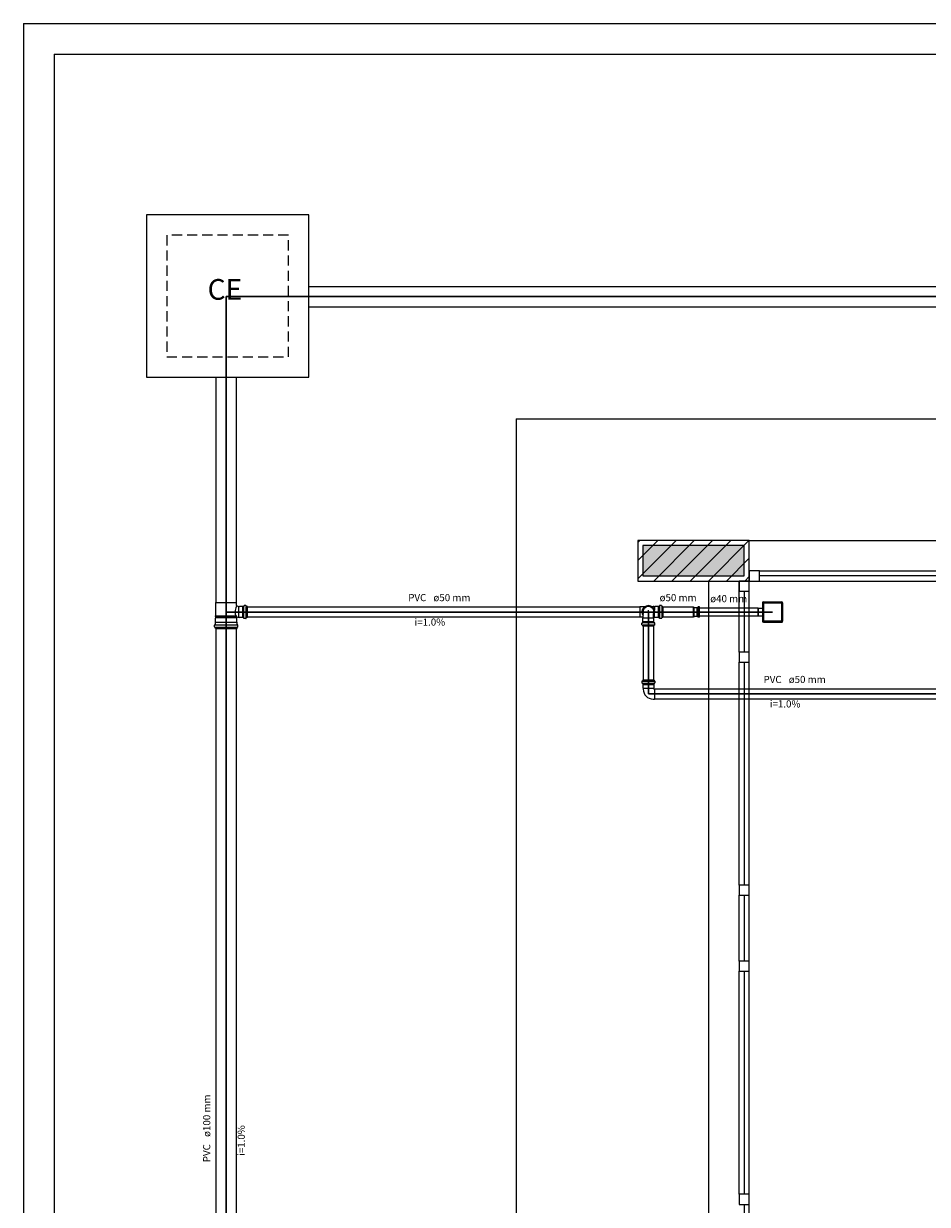
# Model space of a CAD drawing. Units: millimetres. Extents: x 24727 to 79536, y 6124 to 24087.
# Drawn here: x 32593 to 33038, y 16258 to 16841 of the extents above; entities that cross this region are included whole.
import ezdxf

# ---------------------------------------------------------------- set-up
doc = ezdxf.new("R2010")
doc.units = ezdxf.units.MM
doc.header["$LTSCALE"] = 10
doc.linetypes.add('DASHED', pattern=[0.75, 0.5, -0.25])
for name, color, linetype, lineweight in [('CV-Sentido tubo', 9, 'Continuous', 20), ('CV-Seção tubo', 5, 'Continuous', 20), ('CV-Textos tubo', 7, 'Continuous', 20), ('CV-Tubos detalhe', 1, 'Continuous', 30), ('Simbolos', 5, 'Continuous', 20), ('Simbolos_int', 174, 'Continuous', 5), ('TQ-Sentido tubo', 10, 'Continuous', 20), ('TQ-Seção tubo', 5, 'Continuous', 20), ('TQ-Textos tubo', 7, 'Continuous', 20), ('TQ-Tubos', 3, 'Continuous', 30), ('TQ-Tubos detalhe', 3, 'Continuous', 30)]:
    doc.layers.add(name, color=color, linetype=linetype, lineweight=lineweight)
doc.layers.add('VISTA2', color=252, linetype='Continuous')
doc.styles.add('Arial', font='arial.ttf')
doc.styles.get("Standard").update_dxf_attribs({"font": 'technic_.ttf'})
doc.dimstyles.get("Standard").update_dxf_attribs({"dimtxt": 0.18, "dimasz": 0.18, "dimexe": 0.18, "dimexo": 0.0625, "dimgap": 0.09, "dimtad": 0, "dimtih": 1, "dimtoh": 1, "dimdec": 4, "dimzin": 0, "dimdsep": 46, "dimtxsty": 'Standard', "dimcen": 0.09, "dimadec": 0, "dimazin": 0, "dimtfac": 1, "dimtdec": 4, "dimtofl": 0, "dimtmove": 0, "dimatfit": 3, "dimfxl": 1, "dimtolj": 1, "dimtzin": 0, "dimarcsym": 0})

# ---------------------------------------------------------------- blocks, each defined once
blk = doc.blocks.new('o r03')
at = {"layer": 'VISTA2', "linetype": 'Continuous'}
blk.add_hatch(color=251, dxfattribs=at).paths.add_polyline_path([(2548.6401, 1382.2738), (2548.6401, 1382.1988), (2548.6401, 1382.1238), (2548.8901, 1382.1238), (2549.1401, 1382.1238), (2549.1401, 1382.1988), (2549.1401, 1382.2738), (2548.8901, 1382.2738)])
at = {"layer": 'VISTA2', "color": 251}
for p, q in [((2545.5851, 1384.8488), (2545.5851, 1344.8488)), ((2545.5851, 1384.8488), (2605.5851, 1384.8488)), ((2545.7351, 1384.6988), (2545.7351, 1344.9988)), ((2545.7351, 1384.6988), (2605.5851, 1384.6988)), ((2548.0151, 1382.8988), (2548.014, 1369.0987)), ((2548.0151, 1382.8988), (2550.6151, 1382.8988)), ((2549.1651, 1382.2988), (2548.6151, 1382.2988)), ((2548.6151, 1382.2988), (2548.6151, 1382.0988)), ((2549.1651, 1382.2988), (2550.5651, 1382.2988)), ((2549.1651, 1382.0988), (2549.1651, 1382.2988)), ((2548.6151, 1382.0988), (2549.1651, 1382.0988)), ((2548.9651, 1377.1488), (2548.9651, 1382.0988)), ((2549.1651, 1382.0988), (2549.1151, 1382.0988)), ((2549.1151, 1382.0988), (2549.1151, 1382.0488)), ((2549.2151, 1382.1488), (2549.1651, 1382.1488)), ((2549.1651, 1382.1488), (2549.1651, 1382.0988)), ((2549.1651, 1377.1488), (2549.1651, 1382.0988)), ((2549.1651, 1382.0988), (2550.5651, 1382.0988)), ((2549.1651, 1382.0488), (2549.1651, 1382.0988)), ((2549.1651, 1382.0988), (2549.2151, 1382.0988)), ((2549.2151, 1382.0988), (2549.2151, 1382.1488)), ((2550.5151, 1382.1238), (2549.2151, 1382.1238)), ((2549.1151, 1382.0488), (2549.1651, 1382.0488)), ((2549.1401, 1382.0488), (2549.1401, 1381.7488)), ((2549.1651, 1381.7488), (2549.1151, 1381.7488)), ((2549.1151, 1381.7488), (2549.1151, 1381.6988)), ((2549.1651, 1381.6988), (2549.1651, 1381.7488)), ((2549.1151, 1381.6988), (2549.1651, 1381.6988)), ((2549.1401, 1381.6988), (2549.1401, 1380.5988)), ((2549.1651, 1380.5988), (2549.1151, 1380.5988)), ((2549.1151, 1380.5988), (2549.1151, 1380.5488)), ((2549.1651, 1380.5488), (2549.1651, 1380.5988)), ((2549.1151, 1380.5488), (2549.1651, 1380.5488)), ((2549.1401, 1380.5488), (2549.1401, 1380.2237)), ((2549.1651, 1380.2238), (2549.1151, 1380.2238)), ((2549.1151, 1380.2238), (2549.1151, 1380.1738)), ((2549.1151, 1380.1738), (2549.1651, 1380.1738)), ((2549.1401, 1380.1738), (2549.1401, 1379.0738)), ((2549.1651, 1380.1738), (2549.1651, 1380.2238)), ((2549.1651, 1379.0738), (2549.1151, 1379.0738)), ((2549.1151, 1379.0738), (2549.1151, 1379.0238)), ((2549.1651, 1379.0238), (2549.1651, 1379.0738)), ((2549.1151, 1379.0238), (2549.1651, 1379.0238)), ((2549.1401, 1379.0238), (2549.1401, 1378.6987))]:
    blk.add_line(p, q, dxfattribs=at)
at = {"layer": 'VISTA2', "color": 251, "linetype": 'Continuous'}
for p, q in [((2548.6151, 1382.2895), (2548.6244, 1382.2988)), ((2548.6151, 1382.1997), (2548.7142, 1382.2988)), ((2548.6151, 1382.1099), (2548.804, 1382.2988)), ((2548.6938, 1382.0988), (2548.8938, 1382.2988)), ((2548.7836, 1382.0988), (2548.9836, 1382.2988)), ((2548.8734, 1382.0988), (2549.0734, 1382.2988)), ((2548.9632, 1382.0988), (2549.1632, 1382.2988)), ((2549.053, 1382.0988), (2549.1651, 1382.2109)), ((2549.1428, 1382.0988), (2549.1651, 1382.1211))]:
    blk.add_line(p, q, dxfattribs=at)
at = {"layer": 'VISTA2', "color": 251, "linetype": 'ByBlock'}
for p, q in [((2549.1151, 1381.7488), (2549.1151, 1382.0988)), ((2549.2151, 1382.1488), (2550.5151, 1382.1488)), ((2549.1151, 1380.5988), (2549.1151, 1381.6988)), ((2549.1151, 1380.2238), (2549.1151, 1380.5488)), ((2549.1151, 1379.0738), (2549.1151, 1380.1738))]:
    blk.add_line(p, q, dxfattribs=at)
at = {"layer": 'VISTA2', "color": 251}
blk.add_lwpolyline([(2548.6401, 1382.2738), (2548.6401, 1382.1988), (2548.6401, 1382.1238), (2548.8901, 1382.1238), (2549.1401, 1382.1238), (2549.1401, 1382.1988), (2549.1401, 1382.2738), (2548.8901, 1382.2738), (2548.6401, 1382.2738)], close=True, dxfattribs=at)

msp = doc.modelspace()

# ---------------------------------------------------------------- linework, layer by layer
at = {"layer": 'CV-Seção tubo'}
for p, q in [((32898.243, 16543.661), (32898.243, 16517.286)), ((32903.243, 16543.661), (32903.243, 16517.286)), ((32903.768, 16512.786), (33061.222, 16512.786)), ((32903.768, 16507.786), (33061.222, 16507.786))]:
    msp.add_line(p, q, dxfattribs=at)
at = {"layer": 'CV-Tubos detalhe'}
for p, q in [((32900.743, 16550.661), (32900.743, 16510.286)), ((32900.743, 16510.286), (33066.333, 16510.286))]:
    msp.add_line(p, q, dxfattribs=at)
at = {"layer": 'Simbolos'}
for p, q in [((32687.39, 16548.861), (32687.39, 16555.411)), ((32697.54, 16553.936), (32697.54, 16555.411)), ((32956.965, 16555.161), (32956.965, 16546.161)), ((32957.465, 16555.661), (32966.465, 16555.661)), ((32966.965, 16555.161), (32966.965, 16546.161)), ((32687.24, 16548.561), (32687.24, 16548.861)), ((32687.39, 16548.861), (32687.24, 16548.861)), ((32698.94, 16553.386), (32698.815, 16553.261)), ((32700.615, 16553.386), (32698.94, 16553.386)), ((32700.64, 16553.386), (32700.615, 16553.386)), ((32700.64, 16547.936), (32700.64, 16553.386)), ((32701.09, 16553.386), (32700.64, 16553.386)), ((32701.215, 16553.761), (32701.19, 16553.486)), ((32702.19, 16553.836), (32701.315, 16553.836)), ((32702.29, 16553.761), (32702.365, 16553.461)), ((32702.915, 16553.386), (32702.465, 16553.386)), ((32702.915, 16547.936), (32702.915, 16553.386)), ((32898.818, 16553.186), (32896.543, 16553.186)), ((32898.218, 16547.811), (32898.218, 16549.636)), ((32903.693, 16553.186), (32902.668, 16553.186)), ((32903.118, 16553.186), (32903.143, 16553.336)), ((32903.418, 16553.336), (32903.143, 16553.336)), ((32903.268, 16547.811), (32903.268, 16549.636)), ((32903.443, 16553.186), (32903.418, 16553.336)), ((32903.868, 16553.386), (32903.693, 16553.186)), ((32905.568, 16553.386), (32903.868, 16553.386)), ((32906.043, 16553.386), (32905.568, 16553.386)), ((32906.168, 16553.761), (32906.143, 16553.486)), ((32907.143, 16553.836), (32906.268, 16553.836)), ((32907.243, 16553.761), (32907.318, 16553.461)), ((32907.843, 16553.386), (32907.418, 16553.386)), ((32907.843, 16553.386), (32907.843, 16547.936)), ((32922.96, 16548.386), (32922.96, 16552.936)), ((32923.36, 16552.936), (32922.96, 16552.936)), ((32923.46, 16552.836), (32923.36, 16552.936)), ((32924.86, 16552.836), (32923.46, 16552.836)), ((32925.31, 16553.186), (32925.01, 16552.911)), ((32926.01, 16553.186), (32925.31, 16553.186)), ((32926.01, 16548.136), (32926.01, 16553.186)), ((32954.715, 16552.411), (32954.715, 16548.911)), ((32954.865, 16552.561), (32956.965, 16552.561)), ((32954.865, 16548.761), (32956.965, 16548.761)), ((32686.69, 16543.336), (32686.69, 16544.286)), ((32686.765, 16543.236), (32687.065, 16543.161)), ((32686.79, 16544.386), (32687.04, 16544.411)), ((32687.14, 16545.711), (32687.165, 16545.736)), ((32687.14, 16544.511), (32687.14, 16545.711)), ((32687.14, 16542.611), (32687.14, 16543.061)), ((32687.165, 16547.711), (32687.39, 16547.936)), ((32687.165, 16545.736), (32687.165, 16547.711)), ((32687.39, 16548.561), (32687.24, 16548.561)), ((32687.39, 16547.936), (32687.39, 16548.561)), ((32697.54, 16547.936), (32697.54, 16548.236)), ((32697.765, 16547.711), (32697.54, 16547.936)), ((32697.765, 16545.736), (32697.765, 16547.711)), ((32697.79, 16545.711), (32697.765, 16545.736)), ((32697.79, 16544.511), (32697.79, 16545.711)), ((32697.79, 16542.611), (32697.79, 16543.061)), ((32698.165, 16543.236), (32697.865, 16543.161)), ((32698.14, 16544.386), (32697.89, 16544.411)), ((32698.24, 16543.336), (32698.24, 16544.286)), ((32698.94, 16547.936), (32698.815, 16548.061)), ((32700.615, 16547.936), (32698.94, 16547.936)), ((32700.64, 16547.936), (32700.615, 16547.936)), ((32701.09, 16547.936), (32700.64, 16547.936)), ((32701.215, 16547.561), (32701.19, 16547.836)), ((32702.19, 16547.486), (32701.315, 16547.486)), ((32702.29, 16547.561), (32702.365, 16547.861)), ((32702.915, 16547.936), (32702.465, 16547.936)), ((32898.218, 16548.136), (32896.543, 16548.136)), ((32897.568, 16544.361), (32897.568, 16545.236)), ((32897.643, 16545.336), (32897.918, 16545.361)), ((32897.643, 16544.261), (32897.943, 16544.186)), ((32898.018, 16547.636), (32898.218, 16547.811)), ((32898.018, 16545.961), (32898.018, 16547.636)), ((32898.018, 16545.936), (32898.018, 16545.961)), ((32898.018, 16545.461), (32898.018, 16545.936)), ((32898.018, 16543.661), (32898.018, 16544.086)), ((32903.468, 16543.661), (32898.018, 16543.661)), ((32903.693, 16548.136), (32903.268, 16548.136)), ((32903.418, 16547.986), (32903.268, 16547.986)), ((32903.468, 16547.636), (32903.268, 16547.811)), ((32903.443, 16548.136), (32903.418, 16547.986)), ((32903.468, 16545.961), (32903.468, 16547.636)), ((32903.468, 16545.936), (32903.468, 16545.961)), ((32903.468, 16545.461), (32903.468, 16545.936)), ((32903.468, 16543.661), (32903.468, 16544.086)), ((32903.843, 16544.261), (32903.543, 16544.186)), ((32903.843, 16545.336), (32903.568, 16545.361)), ((32903.868, 16547.936), (32903.693, 16548.136)), ((32905.568, 16547.936), (32903.868, 16547.936)), ((32903.918, 16544.361), (32903.918, 16545.236)), ((32906.043, 16547.936), (32905.568, 16547.936)), ((32906.168, 16547.561), (32906.143, 16547.836)), ((32907.143, 16547.486), (32906.268, 16547.486)), ((32907.243, 16547.561), (32907.318, 16547.861)), ((32907.843, 16547.936), (32907.418, 16547.936)), ((32923.36, 16548.386), (32922.96, 16548.386)), ((32923.46, 16548.486), (32923.36, 16548.386)), ((32924.86, 16548.486), (32923.46, 16548.486)), ((32925.31, 16548.136), (32925.01, 16548.411)), ((32926.01, 16548.136), (32925.31, 16548.136)), ((32957.465, 16545.661), (32966.465, 16545.661)), ((32687.14, 16542.611), (32697.79, 16542.611)), ((32897.568, 16516.586), (32897.568, 16515.711)), ((32897.643, 16516.686), (32897.943, 16516.761)), ((32897.643, 16515.611), (32897.918, 16515.586)), ((32897.668, 16516.586), (32903.818, 16516.586)), ((32898.018, 16517.286), (32903.468, 16517.286)), ((32898.018, 16517.286), (32898.018, 16516.861)), ((32898.018, 16515.486), (32898.018, 16515.011)), ((32898.018, 16515.011), (32898.018, 16514.986)), ((32898.018, 16514.986), (32898.018, 16513.311)), ((32903.468, 16517.286), (32903.468, 16516.861)), ((32903.468, 16515.486), (32903.468, 16515.011)), ((32903.468, 16515.011), (32903.468, 16514.986)), ((32903.468, 16514.986), (32903.468, 16513.311)), ((32903.843, 16516.686), (32903.543, 16516.761)), ((32903.843, 16515.611), (32903.568, 16515.586)), ((32903.918, 16516.586), (32903.918, 16515.711)), ((32898.018, 16513.311), (32898.218, 16513.136)), ((32898.218, 16513.136), (32898.218, 16512.636)), ((32903.468, 16513.311), (32903.268, 16513.136)), ((32903.268, 16513.136), (32903.268, 16512.911)), ((32903.368, 16512.811), (32903.768, 16512.811)), ((32903.093, 16507.761), (32903.768, 16507.761))]:
    msp.add_line(p, q, dxfattribs=at)
at = {"layer": 'Simbolos', "linetype": 'Continuous'}
msp.add_lwpolyline([(32653.165, 16666.572), (32733.165, 16666.572), (32733.165, 16746.572), (32653.165, 16746.572), (32653.165, 16666.572)], close=True, dxfattribs=at)
at = {"layer": 'Simbolos'}
for centre, radius, start, end in [((32957.465, 16555.161), 0.5, 90, 180), ((32966.465, 16555.161), 0.5, 0.00001, 90), ((32703.59, 16550.711), 6.741, 162.133, 186.445), ((32699.99, 16550.311), 3.132, 186.445, 219.556), ((32707.315, 16549.511), 10.648, 155.878, 162.133), ((32697.64, 16553.936), 0.1, 180, 237.785), ((32700.665, 16558.736), 5.765, 237.785, 251.412), ((32701.09, 16553.486), 0.1, 270, 355), ((32701.315, 16553.736), 0.1, 90, 175), ((32702.19, 16553.736), 0.1, 14.9999, 90), ((32702.465, 16553.486), 0.1, 195, 270), ((32900.743, 16550.661), 2.735, 337.953, 202.048), ((32906.043, 16553.486), 0.1, 270, 355), ((32906.268, 16553.736), 0.1, 90.0004, 175), ((32907.143, 16553.736), 0.1, 15.0004, 90.0004), ((32907.418, 16553.486), 0.1, 195, 270), ((32924.86, 16553.036), 0.2, 270, 315), ((32954.865, 16552.411), 0.15, 90, 180), ((32954.865, 16548.911), 0.15, 180, 270), ((32686.79, 16544.286), 0.1, 95, 180), ((32686.79, 16543.336), 0.1, 180, 255), ((32687.04, 16544.511), 0.1, 275, 0.000005), ((32687.04, 16543.061), 0.1, 0.000005, 74.9999), ((32697.64, 16548.236), 0.1, 73.9678, 180), ((32700.665, 16558.736), 10.835, 253.968, 260.17), ((32697.89, 16544.511), 0.1, 180, 265), ((32697.89, 16543.061), 0.1, 105, 180), ((32698.14, 16544.286), 0.1, 0.000005, 85), ((32698.14, 16543.336), 0.1, 285, 0.000015), ((32701.09, 16547.836), 0.1, 4.99993, 90), ((32701.315, 16547.586), 0.1, 185, 270), ((32702.19, 16547.586), 0.1, 270, 345), ((32702.465, 16547.836), 0.1, 90, 165), ((32897.668, 16545.236), 0.1, 95.0004, 180), ((32897.668, 16544.361), 0.1, 180, 255), ((32897.918, 16545.461), 0.1, 275, 0.000447), ((32897.918, 16544.086), 0.1, 0.000447, 75.0004), ((32903.568, 16545.461), 0.1, 180, 265), ((32903.568, 16544.086), 0.1, 105, 180), ((32903.818, 16545.236), 0.1, 0.000447, 85.0004), ((32903.818, 16544.361), 0.1, 285, 0.000447), ((32906.043, 16547.836), 0.1, 5.00045, 90.0004), ((32906.268, 16547.586), 0.1, 185, 270), ((32907.143, 16547.586), 0.1, 270, 345), ((32907.418, 16547.836), 0.1, 90.0004, 165), ((32924.86, 16548.286), 0.2, 45, 90), ((32957.465, 16546.161), 0.5, 180, 270), ((32966.465, 16546.161), 0.5, 270, 0.00001), ((32897.668, 16516.586), 0.1, 105, 180), ((32897.668, 16515.711), 0.1, 180, 265), ((32897.918, 16515.486), 0.1, 0.000003, 85), ((32897.918, 16516.861), 0.1, 285, 0.000003), ((32903.568, 16516.861), 0.1, 180, 255), ((32903.568, 16515.486), 0.1, 95, 180), ((32903.818, 16515.711), 0.1, 275, 0.000003), ((32903.818, 16516.586), 0.1, 0.000003, 75), ((32903.093, 16512.636), 4.89, 180, 270), ((32903.368, 16512.911), 0.1, 180, 270)]:
    msp.add_arc(centre, radius, start, end, dxfattribs=at)
at = {"layer": 'Simbolos_int'}
for p, q in [((32687.39, 16555.411), (32697.54, 16555.411)), ((32957.49, 16554.886), (32957.49, 16546.436)), ((32966.19, 16555.136), (32957.74, 16555.136)), ((32966.44, 16554.886), (32966.44, 16546.436)), ((32687.39, 16548.861), (32697.215, 16548.861)), ((32698.74, 16548.136), (32698.74, 16553.311)), ((32700.615, 16547.936), (32700.615, 16553.386)), ((32701.19, 16547.936), (32701.19, 16553.386)), ((32702.39, 16547.936), (32702.39, 16553.386)), ((32896.543, 16553.186), (32896.543, 16548.136)), ((32901.768, 16550.661), (32899.718, 16550.661)), ((32900.743, 16549.536), (32900.743, 16551.686)), ((32900.743, 16550.661), (32900.743, 16549.536)), ((32903.693, 16553.186), (32903.693, 16551.836)), ((32903.693, 16548.136), (32903.693, 16549.486)), ((32905.568, 16553.386), (32905.568, 16547.936)), ((32906.143, 16553.386), (32906.143, 16547.936)), ((32907.343, 16553.386), (32907.343, 16547.936)), ((32923.36, 16548.386), (32923.36, 16552.936)), ((32924.86, 16548.486), (32924.86, 16552.836)), ((32925.31, 16548.136), (32925.31, 16553.186)), ((32954.865, 16552.561), (32954.865, 16548.761)), ((32687.14, 16544.411), (32697.79, 16544.411)), ((32687.14, 16543.136), (32697.79, 16543.136)), ((32687.165, 16545.736), (32697.765, 16545.736)), ((32687.39, 16548.561), (32697.415, 16548.561)), ((32687.39, 16547.936), (32697.54, 16547.936)), ((32898.018, 16545.936), (32903.468, 16545.936)), ((32903.468, 16545.386), (32898.018, 16545.386)), ((32903.468, 16544.161), (32898.018, 16544.161)), ((32898.218, 16547.811), (32903.268, 16547.811)), ((32966.19, 16546.186), (32957.74, 16546.186)), ((32898.018, 16516.786), (32903.468, 16516.786)), ((32898.018, 16515.561), (32903.468, 16515.561)), ((32898.018, 16515.011), (32903.468, 16515.011)), ((32898.218, 16513.136), (32903.268, 16513.136)), ((32903.768, 16512.811), (32903.768, 16507.761))]:
    msp.add_line(p, q, dxfattribs=at)
at = {"layer": 'Simbolos_int', "linetype": 'DASHED'}
msp.add_lwpolyline([(32663.165, 16676.572), (32723.165, 16676.572), (32723.165, 16736.572), (32663.165, 16736.572), (32663.165, 16676.572)], close=True, dxfattribs=at)
at = {"layer": 'Simbolos_int'}
for centre, radius, start, end in [((32957.74, 16554.886), 0.25, 90, 180), ((32966.19, 16554.886), 0.25, 0.00001, 90), ((32900.743, 16550.661), 3.18, 322.861, 217.14), ((32957.74, 16546.436), 0.25, 180, 270), ((32966.19, 16546.436), 0.25, 270, 0.00001)]:
    msp.add_arc(centre, radius, start, end, dxfattribs=at)
at = {"layer": 'TQ-Seção tubo'}
for p, q in [((32733.165, 16711.322), (33953.215, 16711.322)), ((32733.165, 16701.322), (33953.215, 16701.322)), ((32687.465, 16555.411), (32687.465, 16666.572)), ((32697.465, 16555.411), (32697.465, 16666.572)), ((32896.543, 16553.161), (32702.915, 16553.161)), ((32922.96, 16553.161), (32907.843, 16553.161)), ((32954.715, 16552.661), (32926.01, 16552.661)), ((32896.543, 16548.161), (32702.915, 16548.161)), ((32922.96, 16548.161), (32907.843, 16548.161)), ((32954.715, 16548.661), (32926.01, 16548.661)), ((32687.465, 16037.311), (32687.465, 16542.611)), ((32697.465, 16037.311), (32697.465, 16542.611))]:
    msp.add_line(p, q, dxfattribs=at)
at = {"layer": 'TQ-Tubos'}
for p, q in [((32692.465, 16550.661), (32692.465, 16706.322)), ((32692.465, 16706.322), (33992.515, 16706.322)), ((32692.465, 15997.061), (32692.465, 16550.661))]:
    msp.add_line(p, q, dxfattribs=at)
at = {"layer": 'TQ-Tubos detalhe'}
for p, q in [((32890.055, 16550.661), (32692.465, 16550.661)), ((32900.743, 16550.661), (32890.055, 16550.661)), ((32926.01, 16550.661), (32900.743, 16550.661)), ((32961.965, 16550.661), (32926.01, 16550.661))]:
    msp.add_line(p, q, dxfattribs=at)

# ---------------------------------------------------------------- texts
at = {"layer": 'CV-Textos tubo', "char_height": 3.53, "line_spacing_factor": 0.798, "style": 'Arial'}
for s, insert, width, attachment_point in [('PVC', (32966.44, 16514.551), 12.708, 9), ('ø50 mm', (32969.965, 16514.551), 25.416, 7), ('i=1.0%', (32968.19, 16502.501), 25.416, 8)]:
    msp.add_mtext(s, dxfattribs=dict(at, insert=insert, width=width, attachment_point=attachment_point))
at = {"layer": 'Simbolos', "insert": (32683.265, 16701.543), "char_height": 10.2142, "width": 24.51402, "attachment_point": 7, "line_spacing_factor": 0.798, "style": 'Arial'}
msp.add_mtext('CE', dxfattribs=at)
at = {"layer": 'TQ-Textos tubo', "char_height": 3.53, "line_spacing_factor": 0.798, "style": 'Arial'}
for s, insert, width, attachment_point in [('PVC', (32791.165, 16554.926), 12.708, 9), ('ø50 mm', (32794.69, 16554.926), 25.416, 7), ('ø50 mm', (32915.39, 16554.926), 25.416, 8), ('ø40 mm', (32940.365, 16554.426), 25.416, 8), ('i=1.0%', (32792.94, 16542.851), 25.416, 8)]:
    msp.add_mtext(s, dxfattribs=dict(at, insert=insert, width=width, attachment_point=attachment_point))
at = {"layer": 'TQ-Textos tubo', "char_height": 3.53, "rotation": 90.00021, "line_spacing_factor": 0.798, "style": 'Arial'}
for s, insert, width, attachment_point in [('ø100 mm', (32685.7, 16291.736), 29.652, 7), ('i=1.0%', (32702.75, 16289.961), 25.416, 8), ('PVC', (32685.7, 16288.186), 12.708, 9)]:
    msp.add_mtext(s, dxfattribs=dict(at, insert=insert, width=width, attachment_point=attachment_point))

# ---------------------------------------------------------------- leaders
at = {"layer": 'CV-Sentido tubo'}
for points in [[(32900.743, 16526.961), (32900.743, 16534.011)], [(32971.723, 16510.286), (32964.663, 16510.286)]]:
    msp.add_leader(points, dimstyle='Standard', override={"dimasz": 0.1, "dimldrblk": 'CLOSED'}, dxfattribs=at)
at = {"layer": 'TQ-Sentido tubo'}
for points in [[(32692.465, 16629.336), (32692.465, 16622.286)], [(32789.405, 16550.661), (32796.465, 16550.661)], [(32891.868, 16550.661), (32898.928, 16550.661)], [(32911.87, 16550.661), (32918.93, 16550.661)], [(32936.833, 16550.661), (32943.893, 16550.661)], [(32692.465, 16293.486), (32692.465, 16286.436)]]:
    msp.add_leader(points, dimstyle='Standard', override={"dimasz": 0.1, "dimldrblk": 'CLOSED'}, dxfattribs=at)

# ---------------------------------------------------------------- next in the draw order: block references
at = {"layer": 'VISTA2', "color": 251, "xscale": 100, "yscale": 100, "zscale": 100}
msp.add_blockref('o r03', (-221965.995, -121643.914), dxfattribs=at)

doc.saveas('drawing.dxf')
